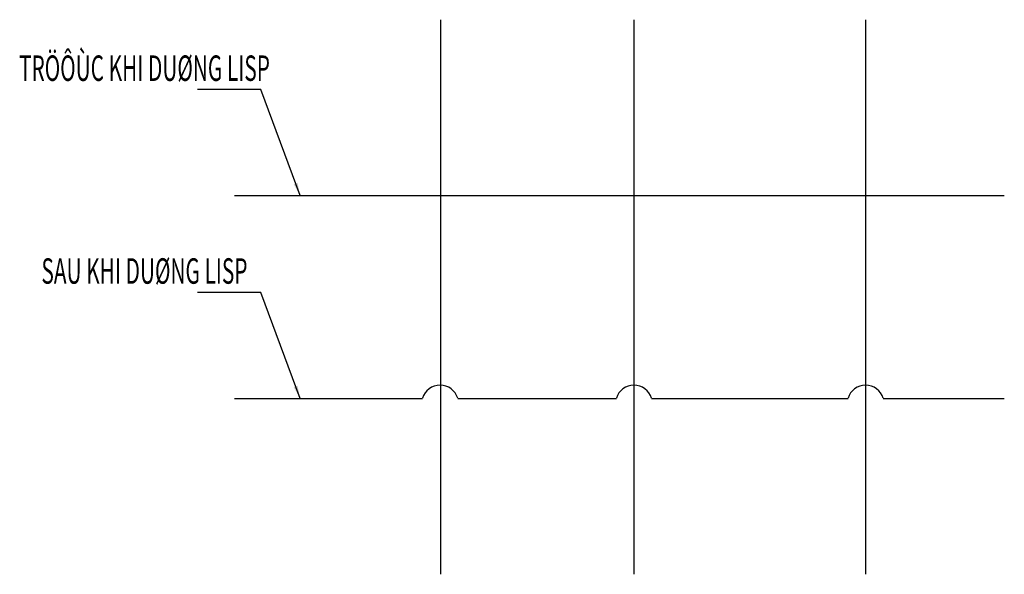
# Model space of a CAD drawing. Units: millimetres. Extents: x 1597 to 3144, y 365 to 1237.
import ezdxf
from ezdxf.enums import TextEntityAlignment as Align

# ---------------------------------------------------------------- set-up
doc = ezdxf.new("R2010")
doc.units = ezdxf.units.MM
doc.layers.add('PS-TEXT', color=7, linetype='Continuous', lineweight=18)
doc.styles.add('NOVA', font='vn_vni.shx', dxfattribs={"width": 0.6})
doc.dimstyles.new('ISO-25', dxfattribs={"dimtxt": 2.5, "dimasz": 2.5, "dimexe": 1.25, "dimexo": 0.625, "dimtad": 1, "dimtxsty": 'Standard', "dimcen": 2.5, "dimadec": 0, "dimazin": 0, "dimtfac": 1, "dimtmove": 0, "dimatfit": 3, "dimfxl": 0, "dimarcsym": 0})

msp = doc.modelspace()

# ---------------------------------------------------------------- linework, layer by layer
at = {"color": 1}
for points in [[(2258.4, 1236.8), (2258.4, 365.3)], [(2562.3, 1236.8), (2562.3, 365.3)], [(2926.4, 1236.8), (2926.4, 365.3)], [(1934.3, 960.6), (3144.4, 960.6)], [(1934.3, 641.8), (2230.1, 641.8)], [(2285.3, 641.8), (2534.8, 641.8)], [(2589.9, 641.8), (2898.8, 641.8)], [(2953.9, 641.8), (3144.4, 641.8)]]:
    msp.add_lwpolyline(points, dxfattribs=at)
for centre in [(2257.7, 633.9), (2562.3, 633.9), (2926.4, 633.9)]:
    msp.add_arc(centre, 28.7, 16.1127, 163.8873, dxfattribs=at)

# ---------------------------------------------------------------- texts
at = {"layer": 'PS-TEXT', "ltscale": 2, "style": 'NOVA', "width": 0.6}
for s, p in [('TRÖÔÙC KHI DUØNG LISP', (1793, 1160.6)), ('SAU KHI DUØNG LISP', (1793, 841.9))]:
    msp.add_text(s, height=40, dxfattribs=at).set_placement(p, align=Align.MIDDLE_CENTER)

# ---------------------------------------------------------------- leaders
for points, override in [([(2037.5, 960.6), (1976, 1127), (1876.2, 1127)], {"dimasz": 20, "dimgap": 0.625, "dimtad": 0}), ([(2037.5, 641.8), (1976, 808.3), (1876.2, 808.3)], {"dimasz": 20, "dimtad": 0})]:
    msp.add_leader(points, dimstyle='ISO-25', override=override)

doc.saveas('drawing.dxf')
